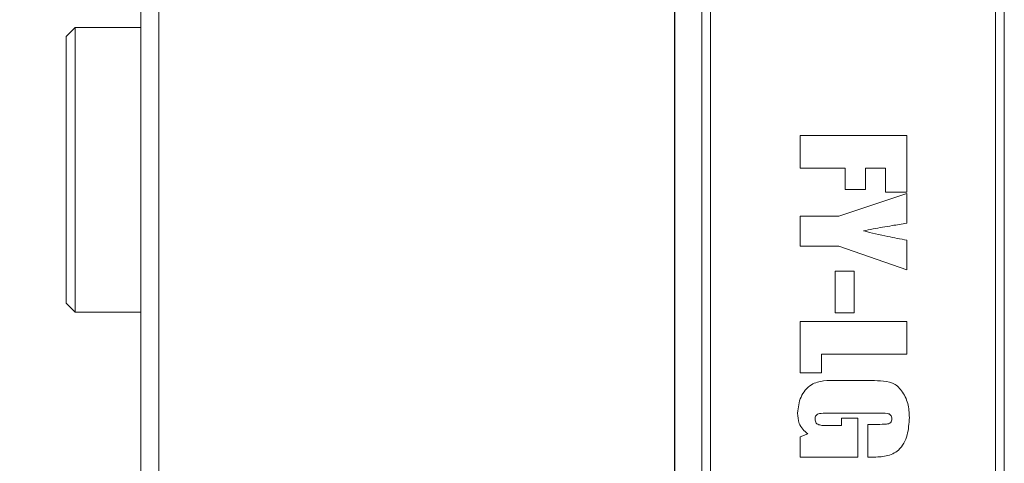
# Model space of a CAD drawing. Units: millimetres. Extents: x 0 to 534, y -1 to 558.
# Drawn here: x 146 to 164, y 170 to 179 of the extents above; entities that cross this region are included whole.
import ezdxf

# ---------------------------------------------------------------- set-up
doc = ezdxf.new("R2010")
doc.units = ezdxf.units.MM
doc.layers.add('图框', color=179, linetype='Continuous')
doc.styles.add('SLDTEXTSTYLE1', font='TXT', dxfattribs={"width": 0.7})
doc.dimstyles.new('SLDDIMSTYLE0', dxfattribs={"dimtxt": 4, "dimasz": 3, "dimexe": 0, "dimexo": 0.0625, "dimgap": 1, "dimtad": 2, "dimlfac": 1.5, "dimrnd": 1e-09, "dimzin": 12, "dimdsep": 46, "dimtxsty": 'SLDTEXTSTYLE1', "dimsah": 1, "dimcen": 0.09, "dimadec": 0, "dimazin": 3, "dimtfac": 1, "dimtofl": 0, "dimtmove": 0, "dimatfit": 3, "dimfxl": 0, "dimfrac": 2, "dimtolj": 1, "dimtzin": 12, "dimarcsym": 0})
doc.dimstyles.new('SLDDIMSTYLE2', dxfattribs={"dimtxt": 4, "dimasz": 3, "dimexe": 0, "dimexo": 0.0625, "dimgap": 1, "dimtad": 2, "dimlfac": 1.5, "dimrnd": 1e-09, "dimzin": 12, "dimdsep": 46, "dimtxsty": 'SLDTEXTSTYLE1', "dimsah": 1, "dimcen": 0.09, "dimadec": 0, "dimazin": 3, "dimtfac": 1, "dimtmove": 0, "dimatfit": 0, "dimfxl": 0, "dimfrac": 2, "dimtolj": 1, "dimtzin": 12, "dimarcsym": 0})

# ---------------------------------------------------------------- blocks, each defined once
blk = doc.blocks.new('_D_16')
at = {"layer": '图框'}
for p, q in [((154.167, 189.761), (154.167, 179.304)), ((158.167, 129.761), (158.167, 185.304)), ((154.167, 182.304), (149.167, 182.304)), ((154.167, 182.304), (158.167, 182.304)), ((158.167, 182.304), (163.167, 182.304))]:
    blk.add_line(p, q, dxfattribs=at)
for points in [[(154.167, 182.304), (151.167, 182.812), (151.167, 181.796)], [(158.167, 182.304), (161.167, 181.796), (161.167, 182.812)]]:
    blk.add_solid(points, dxfattribs=at)
at = {"layer": '图框', "insert": (154.834, 187.46), "char_height": 4, "attachment_point": 1, "style": 'SLDTEXTSTYLE1'}
blk.add_mtext('6', dxfattribs=at)
blk = doc.blocks.new('_D_18')
at = {"layer": '图框'}
for p, q in [((148.167, 197.095), (135.767, 197.095)), ((138.767, 160.428), (138.767, 197.095)), ((154.167, 160.428), (135.767, 160.428))]:
    blk.add_line(p, q, dxfattribs=at)
for points in [[(138.767, 197.095), (138.259, 194.095), (139.275, 194.095)], [(138.767, 160.428), (139.275, 163.428), (138.259, 163.428)]]:
    blk.add_solid(points, dxfattribs=at)
at = {"layer": '图框', "insert": (133.611, 176.161), "char_height": 4, "attachment_point": 1, "rotation": 90, "style": 'SLDTEXTSTYLE1'}
blk.add_mtext('55', dxfattribs=at)
blk = doc.blocks.new('_D_19')
at = {"layer": '图框'}
for p, q in [((148.167, 197.095), (129.461, 197.095)), ((132.461, 140.428), (132.461, 197.095)), ((158.167, 140.428), (129.461, 140.428))]:
    blk.add_line(p, q, dxfattribs=at)
for points in [[(132.461, 197.095), (131.953, 194.095), (132.969, 194.095)], [(132.461, 140.428), (132.969, 143.428), (131.953, 143.428)]]:
    blk.add_solid(points, dxfattribs=at)
at = {"layer": '图框', "insert": (127.305, 166.17), "char_height": 4, "attachment_point": 1, "rotation": 90, "style": 'SLDTEXTSTYLE1'}
blk.add_mtext('85', dxfattribs=at)

msp = doc.modelspace()

# ---------------------------------------------------------------- linework, layer by layer
at = {"color": 7, "linetype": 'Continuous', "lineweight": 15}
for p, q in [((148.1672, 155.0945), (148.1672, 197.0945)), ((148.5005, 197.0945), (148.5005, 155.0945)), ((158.6672, 165.4278), (158.6672, 186.7612)), ((158.8338, 186.7612), (158.8338, 165.4278)), ((164.1672, 165.4278), (164.1672, 186.7612)), ((164.3338, 186.7612), (164.3338, 165.4278)), ((146.9338, 178.4278), (146.7672, 178.2612)), ((148.1672, 178.4278), (146.9338, 178.4278)), ((146.9338, 178.4278), (146.9338, 176.8639)), ((146.7672, 176.795), (146.7672, 178.2612)), ((146.9338, 176.8639), (146.9338, 173.0945)), ((146.7672, 173.2612), (146.7672, 176.795)), ((160.5088, 176.403), (162.5088, 176.403)), ((160.5088, 175.7913), (160.5088, 176.403)), ((162.5088, 176.403), (162.5088, 175.3442)), ((161.3558, 175.7913), (160.5088, 175.7913)), ((161.3558, 175.3913), (161.3558, 175.7913)), ((161.7323, 175.7913), (161.7323, 175.3913)), ((162.1088, 175.7913), (161.7323, 175.7913)), ((162.1088, 175.3442), (162.1088, 175.7913)), ((161.7323, 175.3913), (161.3558, 175.3913)), ((162.5088, 175.3442), (162.1088, 175.3442)), ((161.2327, 174.8971), (162.5088, 175.3207)), ((162.5088, 175.3207), (162.5088, 174.7618)), ((160.5088, 174.8971), (161.2327, 174.8971)), ((160.5088, 174.3324), (160.5088, 174.8971)), ((162.5088, 174.4442), (162.5088, 173.8854)), ((161.2327, 174.3324), (160.5088, 174.3324)), ((162.5088, 173.8854), (161.2327, 174.3324)), ((161.1676, 173.0854), (161.1676, 173.8618)), ((161.1676, 173.8618), (161.5205, 173.8618)), ((161.5205, 173.8618), (161.5205, 173.0854)), ((146.7672, 173.2612), (146.9338, 173.0945)), ((146.9338, 173.0945), (148.1672, 173.0945)), ((161.5205, 173.0854), (161.1676, 173.0854)), ((160.5088, 171.956), (160.5088, 172.9207)), ((160.5088, 172.9207), (162.5088, 172.9207)), ((162.5088, 172.9207), (162.5088, 172.3089)), ((160.9088, 172.3089), (160.9088, 171.956)), ((162.5088, 172.3089), (160.9088, 172.3089)), ((160.9088, 171.956), (160.5088, 171.956)), ((161.193, 171.8148), (161.79, 171.8148)), ((161.9944, 171.203), (161.0154, 171.203)), ((161.2852, 171.1089), (161.5911, 171.1089)), ((161.2852, 170.9677), (161.2852, 171.1089)), ((161.5911, 171.1089), (161.5911, 170.3795)), ((161.0374, 170.9677), (161.2852, 170.9677)), ((161.7794, 170.9913), (161.9639, 170.9913)), ((161.7794, 170.3795), (161.7794, 170.9913)), ((160.5088, 170.7589), (160.6529, 170.8148)), ((160.5088, 170.3795), (160.5088, 170.7589)), ((161.5911, 170.3795), (160.5088, 170.3795)), ((161.8658, 170.3795), (161.7794, 170.3795))]:
    msp.add_line(p, q, dxfattribs=at)
for points, knots in [([(162.5088, 174.7618), (162.4167, 174.7471), (162.2649, 174.7229), (162.0539, 174.6871), (161.8755, 174.6557), (161.7575, 174.6304), (161.6985, 174.6177)], [0, 0, 0, 0, 0.3400066, 0.560011, 0.7800123, 1, 1, 1, 1]), ([(161.6985, 174.6177), (161.849, 174.5819), (162.1178, 174.5179), (162.3893, 174.4667), (162.5088, 174.4442)], [0, 0, 0, 0, 0.5599797, 1, 1, 1, 1]), ([(160.4617, 171.2049), (160.4741, 171.3069), (160.4989, 171.5102), (160.6899, 171.7506), (160.9525, 171.8164), (161.1125, 171.8153), (161.193, 171.8148)], [0, 0, 0, 0, 0.2802257, 0.5586009, 0.7781948, 1, 1, 1, 1]), ([(161.79, 171.8148), (161.865, 171.813), (162.0147, 171.8095), (162.2486, 171.7917), (162.4316, 171.6186), (162.5422, 171.386), (162.5513, 171.2073), (162.5558, 171.1177)], [0, 0, 0, 0, 0.1875339, 0.3744837, 0.5598345, 0.7795051, 1, 1, 1, 1]), ([(160.6529, 170.8148), (160.6198, 170.8414), (160.5537, 170.8946), (160.4762, 171.0289), (160.4672, 171.1381), (160.4617, 171.2049)], [0, 0, 0, 0, 0.2803789, 0.5606552, 1, 1, 1, 1]), ([(161.0154, 171.203), (160.9674, 171.2026), (160.9074, 171.2021), (160.8371, 171.185), (160.8074, 171.1624), (160.7926, 171.1283), (160.7916, 171.1044), (160.7911, 171.0924)], [0, 0, 0, 0, 0.5003704, 0.6254978, 0.7498632, 0.8748649, 1, 1, 1, 1]), ([(160.7911, 171.0924), (160.7918, 171.0792), (160.7933, 171.0529), (160.8097, 171.0155), (160.8421, 170.9907), (160.9186, 170.9691), (160.9846, 170.9684), (161.0374, 170.9677)], [0, 0, 0, 0, 0.1252301, 0.2500843, 0.3747858, 0.4997912, 1, 1, 1, 1]), ([(162.5558, 171.1177), (162.5491, 171.0089), (162.5356, 170.7918), (162.3925, 170.501), (162.123, 170.382), (161.952, 170.3803), (161.8658, 170.3795)], [0, 0, 0, 0, 0.2811588, 0.5606723, 0.7786545, 1, 1, 1, 1]), ([(161.9639, 170.9913), (162.0183, 170.9918), (162.0862, 170.9924), (162.1663, 171.0029), (162.2057, 171.0192), (162.2247, 171.0581), (162.2259, 171.0851), (162.2264, 171.0986)], [0, 0, 0, 0, 0.5009331, 0.6261927, 0.7503821, 0.8749528, 1, 1, 1, 1]), ([(162.2264, 171.0986), (162.2259, 171.1108), (162.2249, 171.1351), (162.2083, 171.1694), (162.1761, 171.1894), (162.1039, 171.2015), (162.0431, 171.2024), (161.9944, 171.203)], [0, 0, 0, 0, 0.12513216, 0.24984919, 0.37395742, 0.49914907, 1, 1, 1, 1])]:
    msp.add_open_spline(points, degree=3, knots=knots, dxfattribs=at)

# ---------------------------------------------------------------- dimensions: what is measured, and where the dimension line sits
at = {"layer": '图框'}
for base, p1, picture, middle in [((132.4615, 197.0945), (158.1672, 140.4278), '_D_19', (132.4615, 168.7612)), ((138.7672, 197.0945), (154.1672, 160.4278), '_D_18', (138.7672, 178.7612))]:
    dim = msp.add_linear_dim(base=base, p1=p1, p2=(148.1672, 197.0945), angle=90, dimstyle='SLDDIMSTYLE0', dxfattribs=at)
    dim.commit()
    dim.dimension.update_dxf_attribs({"geometry": picture, "text_midpoint": middle, "dimtype": 160})
dim = msp.add_linear_dim(base=(158.1672, 182.304), p1=(154.1672, 189.7612), p2=(158.1672, 129.7612), dimstyle='SLDDIMSTYLE2', dxfattribs=at)
dim.commit()
dim.dimension.update_dxf_attribs({"geometry": '_D_16', "text_midpoint": (156.1672, 182.304), "dimtype": 160})

doc.saveas('drawing.dxf')
